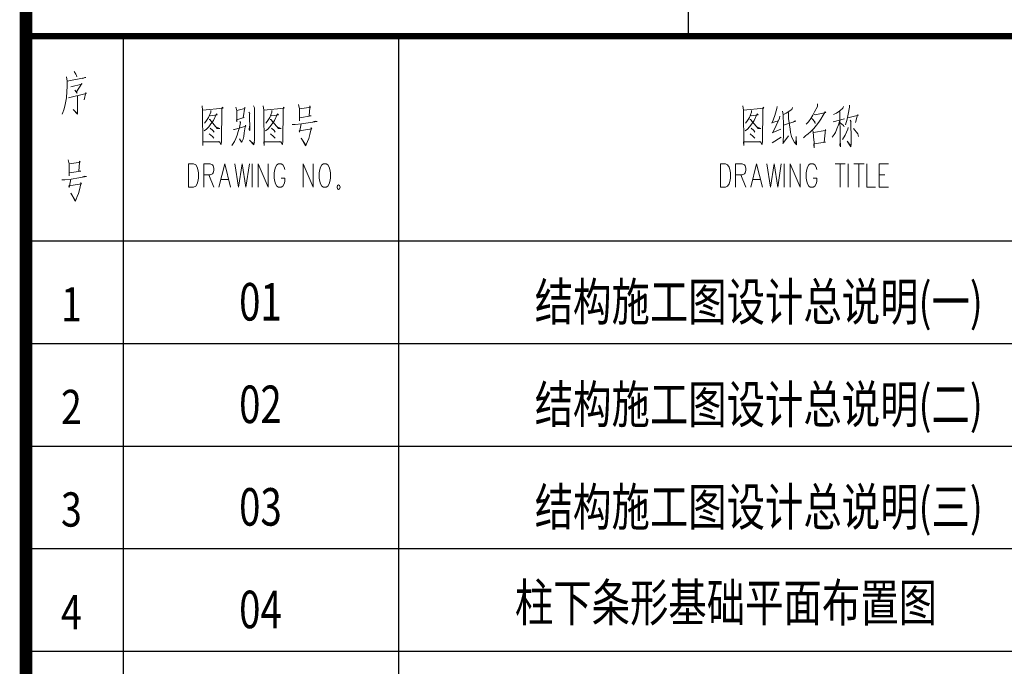
# Model space of a CAD drawing. Units: millimetres. Extents: x 3286043 to 3490224, y 318640 to 1032440.
# Drawn here: x 3369805 to 3377680, y 950847 to 956016 of the extents above; entities that cross this region are included whole.
import ezdxf
from ezdxf.enums import TextEntityAlignment as Align

# ---------------------------------------------------------------- set-up
doc = ezdxf.new("R2010")
doc.units = ezdxf.units.MM
doc.header["$LTSCALE"] = 1000
doc.layers.add('PUB_TEXT', color=7, linetype='Continuous')
doc.layers.add('STAIR', color=4, linetype='Continuous')
doc.styles.add('hztxt', font='Pkpmeng', dxfattribs={"width": 0.7, "bigfont": 'hztxt'})
doc.styles.add('zjsytq', font='txt', dxfattribs={"width": 0.75})

msp = doc.modelspace()

# ---------------------------------------------------------------- linework, layer by layer
for p, q in [((3375155.12626, 955884.52648), (3375155.12626, 958284.52648)), ((3389855.12626, 954244.78807), (3369854.63851, 954244.78807)), ((3389855.12626, 953424.91887), (3369854.63851, 953424.91887)), ((3389855.12626, 952605.04967), (3369854.63851, 952605.04967)), ((3389855.12626, 951785.18047), (3369854.63851, 951785.18047)), ((3389855.12626, 950965.31126), (3369854.63851, 950965.31126))]:
    msp.add_line(p, q)
at = {"linetype": 'Continuous'}
for p, q in [((3370633.5068, 955884.52648), (3370633.5068, 931984.18883)), ((3372833.5068, 955884.52648), (3372833.5068, 931984.18883))]:
    msp.add_line(p, q, dxfattribs=at)
at = {"linetype": 'Continuous', "const_width": 100}
msp.add_lwpolyline([(3369854.63851, 960684.52648), (3389855.12626, 960684.52648), (3389855.12626, 931984.18883), (3369854.63851, 931984.18883)], close=True, dxfattribs=at)
at = {"linetype": 'Continuous', "const_width": 50}
msp.add_lwpolyline([(3389855.12626, 955884.52648), (3369854.63851, 955884.52648)], dxfattribs=at)
at = {"lineweight": 0}
for points in [[(3370239.42004, 955601.55518), (3370253.47402, 955579.69343), (3370258.93946, 955568.76255), (3370260.50101, 955557.83168)], [(3370180.081, 955557.83168), (3370183.98488, 955525.03905), (3370183.98488, 955486.00021), (3370183.98488, 955480.53477), (3370181.64255, 955442.27671), (3370177.73867, 955389.96466), (3370172.27323, 955350.92582), (3370164.46546, 955323.59863), (3370156.65769, 955296.27144), (3370148.84993, 955273.62891), (3370143.38449, 955260.35571)], [(3370185.54644, 955525.03905), (3370333.89403, 955552.36624), (3370326.08627, 955554.70857), (3370308.90918, 955546.9008)], [(3370212.87363, 955478.19244), (3370301.10141, 955500.05419), (3370301.10141, 955505.51963), (3370258.93946, 955439.1536), (3370264.4049, 955428.22273), (3370245.66625, 955453.20758)], [(3370194.91576, 955389.96466), (3370336.23636, 955425.8804), (3370333.89403, 955433.68816), (3370319.05927, 955375.91068)], [(3370266.74723, 955406.36098), (3370268.30878, 955304.07921), (3370268.30878, 955273.62891), (3370266.74723, 955260.35571), (3370231.61227, 955298.61377), (3370264.4049, 955265.82115)], [(3376187.3779, 955342.33728), (3376185.03557, 955322.81785), (3376162.39304, 955279.09435), (3376148.33906, 955251.76716), (3376133.5043, 955226.78231), (3376113.98488, 955199.45512), (3376094.46546, 955179.9357)], [(3371263.01846, 955328.28329), (3371266.92234, 955293.14834), (3371270.82622, 955008.94557), (3371268.48389, 955039.39587), (3371405.90062, 955039.39587), (3371395.75052, 955041.7382), (3371377.01187, 955039.39587)], [(3371268.48389, 955293.14834), (3371430.88547, 955309.54465), (3371424.63926, 955317.35242), (3371420.73538, 955293.14834), (3371419.17382, 955044.8613), (3371416.83149, 955017.53412), (3371403.55829, 955039.39587)], [(3371322.3575, 955248.64406), (3371330.16526, 955246.30173), (3371384.81964, 955254.10949), (3371378.57343, 955262.69804), (3371353.58857, 955210.38599), (3371334.06915, 955182.27803), (3371316.89206, 955160.41627), (3371299.71497, 955140.89685), (3371280.19555, 955127.62365)], [(3371332.50759, 955290.02523), (3371332.50759, 955275.97125), (3371315.3305, 955234.59007), (3371293.46875, 955201.79745), (3371284.09943, 955187.74346)], [(3371534.72879, 955317.35242), (3371540.97501, 955290.02523), (3371542.53656, 955199.45512), (3371538.63268, 955215.85143), (3371600.31405, 955234.59007), (3371592.50628, 955232.24774), (3371604.21793, 955317.35242), (3371605.77948, 955306.42154), (3371540.97501, 955290.02523)], [(3371638.57211, 955275.97125), (3371644.81832, 955265.04037), (3371642.47599, 955259.57493), (3371644.81832, 955129.96598), (3371640.91444, 955138.55452), (3371642.47599, 955163.53938)], [(3371673.70707, 955328.28329), (3371683.07639, 955311.88698), (3371681.51484, 955309.54465), (3371681.51484, 955055.79218), (3371679.1725, 955030.80732), (3371677.61095, 955014.41101), (3371642.47599, 955053.44985), (3371677.61095, 955019.87645), (3371681.51484, 955033.93043)], [(3371752.56553, 955328.28329), (3371756.46941, 955293.14834), (3371760.37329, 955008.94557), (3371758.81174, 955039.39587), (3371895.44769, 955039.39587), (3371886.07836, 955041.7382), (3371866.55894, 955039.39587)], [(3371758.81174, 955293.14834), (3371920.43254, 955309.54465), (3371914.96711, 955317.35242), (3371911.06322, 955293.14834), (3371908.72089, 955044.8613), (3371907.15934, 955017.53412), (3371893.10536, 955039.39587)], [(3371812.68534, 955248.64406), (3371820.49311, 955246.30173), (3371874.36671, 955254.10949), (3371868.1205, 955262.69804), (3371843.13564, 955210.38599), (3371824.39699, 955182.27803), (3371806.43913, 955160.41627), (3371789.26204, 955140.89685), (3371769.74262, 955127.62365)], [(3371822.05466, 955290.02523), (3371822.05466, 955275.97125), (3371804.87757, 955234.59007), (3371783.7966, 955201.79745), (3371773.6465, 955187.74346)], [(3372035.98751, 955336.87184), (3372043.79528, 955304.07921), (3372043.79528, 955207.26288), (3372043.79528, 955232.24774), (3372136.70772, 955246.30173), (3372121.09219, 955246.30173), (3372124.99607, 955315.01009), (3372126.55763, 955325.94096), (3372130.46151, 955317.35242), (3372117.1883, 955315.01009), (3372043.79528, 955304.07921)], [(3375589.30285, 955328.28329), (3375593.20673, 955293.14834), (3375597.11062, 955008.94557), (3375595.54906, 955039.39587), (3375732.18501, 955039.39587), (3375722.81569, 955041.7382), (3375703.29627, 955039.39587)], [(3375595.54906, 955293.14834), (3375757.16987, 955309.54465), (3375751.70443, 955317.35242), (3375747.80055, 955293.14834), (3375745.45821, 955044.8613), (3375743.89666, 955017.53412), (3375729.84268, 955039.39587)], [(3375649.42267, 955248.64406), (3375657.23043, 955246.30173), (3375711.10403, 955254.10949), (3375704.85782, 955262.69804), (3375679.87296, 955210.38599), (3375661.13432, 955182.27803), (3375643.17645, 955160.41627), (3375625.99936, 955140.89685), (3375606.47994, 955127.62365)], [(3375658.79199, 955290.02523), (3375658.79199, 955275.97125), (3375641.6149, 955234.59007), (3375620.53392, 955201.79745), (3375610.38382, 955187.74346)], [(3375863.35552, 955322.81785), (3375861.01318, 955306.42154), (3375846.17843, 955248.64406), (3375824.31667, 955190.86657), (3375818.85124, 955190.86657), (3375872.72484, 955207.26288)], [(3375905.51746, 955284.55979), (3375911.76368, 955257.2326), (3375913.32523, 955171.34715), (3375913.32523, 955100.29646), (3375911.76368, 955033.93043), (3375907.85979, 955025.34188), (3375953.92563, 955086.24248)], [(3375986.71825, 955315.01009), (3375980.47204, 955298.61377), (3375936.74854, 955268.16348), (3375913.32523, 955257.2326)], [(3375953.92563, 955273.62891), (3375955.48718, 955223.6592), (3375961.7334, 955176.81259), (3375963.29495, 955171.34715), (3375967.19883, 955144.01996), (3375971.10272, 955113.56967), (3375978.91049, 955080.77704), (3375990.62214, 955053.44985), (3376002.33379, 955033.93043), (3376013.26467, 955022.99955), (3376019.51088, 955014.41101), (3376015.607, 955083.11937), (3376013.26467, 955019.87645)], [(3376160.05071, 955257.2326), (3376166.29692, 955254.10949), (3376252.96315, 955273.62891), (3376246.71694, 955279.09435), (3376231.1014, 955251.76716), (3376213.92431, 955221.31687), (3376196.74722, 955196.33201), (3376177.2278, 955171.34715), (3376156.14683, 955147.14307), (3376133.5043, 955122.15821), (3376107.73866, 955100.29646), (3376103.83478, 955097.17335), (3376089.00002, 955086.24248), (3376073.38448, 955072.18849)], [(3376393.50298, 955320.47552), (3376389.5991, 955309.54465), (3376364.61424, 955287.6829), (3376337.28705, 955268.16348), (3376314.64452, 955257.2326)], [(3376366.17579, 955279.09435), (3376368.51812, 955061.25762), (3376370.07968, 955000.35703), (3376366.17579, 955012.06868), (3376368.51812, 955036.27276)], [(3376443.4727, 955331.4064), (3376441.91114, 955317.35242), (3376431.76104, 955259.57493), (3376423.95328, 955221.31687), (3376410.68007, 955174.47026)], [(3371319.23439, 955218.19376), (3371324.69983, 955218.19376), (3371384.81964, 955147.14307), (3371405.90062, 955147.14307), (3371384.81964, 955152.60851), (3371374.66954, 955158.07394)], [(3371565.95987, 955201.79745), (3371569.86375, 955193.98968), (3371562.05598, 955154.95084), (3371551.90588, 955122.15821), (3371544.09811, 955091.70791), (3371534.72879, 955066.72306), (3371523.01714, 955041.7382), (3371511.30549, 955025.34188), (3371500.37461, 955008.94557)], [(3371808.78146, 955218.19376), (3371814.2469, 955218.19376), (3371874.36671, 955147.14307), (3371895.44769, 955147.14307), (3371874.36671, 955152.60851), (3371864.21661, 955158.07394)], [(3371984.45624, 955176.81259), (3372009.4411, 955176.81259), (3372059.41082, 955182.27803), (3372182.77356, 955201.79745), (3372169.50035, 955204.92055), (3372149.98093, 955199.45512)], [(3372057.06849, 955182.27803), (3372043.79528, 955116.69277), (3372039.8914, 955127.62365), (3372142.17316, 955144.01996), (3372136.70772, 955154.95084), (3372136.70772, 955144.01996), (3372124.99607, 955097.17335), (3372117.1883, 955066.72306), (3372107.81898, 955041.7382), (3372100.01121, 955022.99955), (3372093.765, 955008.94557), (3372089.86112, 955006.60324), (3372055.50694, 955069.84616), (3372092.20345, 955012.06868)], [(3375645.51878, 955218.19376), (3375650.98422, 955218.19376), (3375711.10403, 955147.14307), (3375732.18501, 955147.14307), (3375711.10403, 955152.60851), (3375700.95394, 955158.07394)], [(3375884.43649, 955243.17862), (3375882.09416, 955229.12464), (3375855.54775, 955169.00482), (3375828.22056, 955113.56967), (3375822.75512, 955111.22733), (3375892.24426, 955140.89685)], [(3375914.88679, 955171.34715), (3376013.26467, 955204.92055), (3376007.79923, 955207.26288), (3375990.62214, 955196.33201)], [(3376138.96973, 955226.78231), (3376142.87362, 955223.6592), (3376163.95459, 955199.45512), (3376166.29692, 955185.40113), (3376158.48916, 955204.92055)], [(3376366.17579, 955210.38599), (3376355.24492, 955174.47026), (3376341.19093, 955144.01996), (3376329.47928, 955113.56967), (3376318.5484, 955097.17335), (3376304.49442, 955075.3116)], [(3376312.30219, 955199.45512), (3376401.31075, 955223.6592)], [(3376368.51812, 955190.86657), (3376393.50298, 955169.00482), (3376398.96842, 955158.07394)], [(3376447.37658, 955212.72832), (3376456.7459, 955199.45512), (3376452.84202, 955201.79745), (3376455.18435, 955055.79218), (3376455.18435, 955019.87645), (3376452.84202, 955000.35703), (3376422.39172, 955044.8613), (3376452.84202, 955006.60324)], [(3376427.85716, 955232.24774), (3376514.52339, 955251.76716), (3376507.4964, 955254.10949), (3376489.53853, 955193.98968)], [(3371328.60371, 955149.4854), (3371349.68468, 955129.96598), (3371359.05401, 955116.69277)], [(3371515.20937, 955138.55452), (3371519.11326, 955138.55452), (3371523.01714, 955138.55452), (3371613.58725, 955165.88171), (3371609.68337, 955171.34715), (3371608.12181, 955158.07394), (3371600.31405, 955111.22733), (3371596.41016, 955083.11937), (3371590.94472, 955061.25762), (3371584.69851, 955044.8613), (3371579.23307, 955036.27276), (3371562.05598, 955064.38073)], [(3371818.15078, 955149.4854), (3371839.23175, 955129.96598), (3371849.38185, 955116.69277)], [(3375654.8881, 955149.4854), (3375675.96908, 955129.96598), (3375686.11918, 955116.69277)], [(3376148.33906, 955127.62365), (3376152.24294, 955119.0351), (3376156.14683, 955050.32674), (3376158.48916, 955041.7382), (3376158.48916, 954992.54926), (3376156.14683, 955014.41101), (3376156.14683, 955022.99955), (3376250.62082, 955036.27276), (3376249.05927, 955036.27276), (3376238.90917, 955036.27276), (3376249.05927, 955138.55452), (3376252.96315, 955133.08909), (3376246.71694, 955129.96598), (3376154.58527, 955113.56967)], [(3376430.19949, 955154.95084), (3376427.85716, 955140.89685), (3376406.77619, 955091.70791), (3376385.69521, 955058.91529)], [(3376474.70377, 955147.14307), (3376509.05795, 955102.63879), (3376514.52339, 955080.77704)], [(3371320.79594, 955102.63879), (3371345.7808, 955083.11937), (3371357.49245, 955069.84616)], [(3371810.34301, 955102.63879), (3371835.32787, 955083.11937), (3371847.03952, 955069.84616)], [(3375647.08033, 955102.63879), (3375672.06519, 955083.11937), (3375683.77685, 955069.84616)], [(3375822.75512, 955030.80732), (3375896.14814, 955077.65393)], [(3370193.35421, 954896.51371), (3370201.16197, 954862.9403), (3370201.16197, 954766.90475), (3370201.16197, 954791.88961), (3370293.29364, 954805.16282), (3370278.45888, 954805.16282), (3370282.36276, 954874.65196), (3370283.92432, 954885.58283), (3370287.8282, 954876.99429), (3370274.55499, 954874.65196), (3370201.16197, 954862.9403)], [(3371154.49048, 954676.33464), (3371154.49048, 954863.72108), (3371195.09087, 954863.72108), (3371213.04874, 954855.13254), (3371223.97962, 954837.17467), (3371230.22583, 954819.2168), (3371235.69127, 954792.67039), (3371235.69127, 954748.16611), (3371230.22583, 954721.6197), (3371223.97962, 954703.66183), (3371213.04874, 954685.70396), (3371195.09087, 954676.33464), (3371154.49048, 954676.33464), (3371154.49048, 954676.33464)], [(3371276.29166, 954676.33464), (3371276.29166, 954863.72108), (3371328.60371, 954863.72108), (3371345.7808, 954855.13254), (3371352.02701, 954846.54399), (3371357.49245, 954828.58612), (3371357.49245, 954810.62826), (3371352.02701, 954792.67039), (3371345.7808, 954784.08184), (3371328.60371, 954774.71252), (3371276.29166, 954774.71252)], [(3371398.09285, 954676.33464), (3371444.93946, 954863.72108), (3371491.00529, 954676.33464)], [(3371526.14025, 954863.72108), (3371555.02899, 954676.33464), (3371583.91773, 954863.72108), (3371612.80647, 954676.33464), (3371641.69522, 954863.72108)], [(3371665.11852, 954676.33464), (3371665.11852, 954863.72108)], [(3371711.18435, 954676.33464), (3371711.18435, 954863.72108), (3371793.16592, 954676.33464), (3371793.16592, 954863.72108)], [(3371925.89798, 954819.2168), (3371920.43254, 954837.17467), (3371908.72089, 954855.13254), (3371897.00924, 954863.72108), (3371874.36671, 954863.72108), (3371862.65506, 954855.13254), (3371850.94341, 954837.17467), (3371844.69719, 954819.2168), (3371839.23175, 954792.67039), (3371839.23175, 954748.16611), (3371844.69719, 954721.6197), (3371850.94341, 954703.66183), (3371862.65506, 954685.70396), (3371874.36671, 954676.33464), (3371897.00924, 954676.33464), (3371908.72089, 954685.70396), (3371920.43254, 954703.66183), (3371925.89798, 954721.6197), (3371925.89798, 954748.16611), (3371897.00924, 954748.16611)], [(3372071.12247, 954676.33464), (3372071.12247, 954863.72108), (3372152.32326, 954676.33464), (3372152.32326, 954863.72108)], [(3372233.52405, 954863.72108), (3372221.8124, 954855.13254), (3372210.10075, 954837.17467), (3372204.63531, 954819.2168), (3372199.16987, 954792.67039), (3372199.16987, 954748.16611), (3372204.63531, 954721.6197), (3372210.10075, 954703.66183), (3372221.8124, 954685.70396), (3372233.52405, 954676.33464), (3372256.94736, 954676.33464), (3372268.65901, 954685.70396), (3372280.37066, 954703.66183), (3372285.8361, 954721.6197), (3372291.30154, 954748.16611), (3372291.30154, 954792.67039), (3372285.8361, 954819.2168), (3372280.37066, 954837.17467), (3372268.65901, 954855.13254), (3372256.94736, 954863.72108), (3372233.52405, 954863.72108), (3372233.52405, 954863.72108)], [(3375409.72418, 954676.33464), (3375409.72418, 954863.72108), (3375450.32457, 954863.72108), (3375467.50166, 954855.13254), (3375479.21332, 954837.17467), (3375485.45953, 954819.2168), (3375490.92497, 954792.67039), (3375490.92497, 954748.16611), (3375485.45953, 954721.6197), (3375479.21332, 954703.66183), (3375467.50166, 954685.70396), (3375450.32457, 954676.33464), (3375409.72418, 954676.33464), (3375409.72418, 954676.33464)], [(3375531.52536, 954676.33464), (3375531.52536, 954863.72108), (3375583.83741, 954863.72108), (3375601.0145, 954855.13254), (3375607.26072, 954846.54399), (3375612.72615, 954828.58612), (3375612.72615, 954810.62826), (3375607.26072, 954792.67039), (3375601.0145, 954784.08184), (3375583.83741, 954774.71252), (3375531.52536, 954774.71252)], [(3375653.32655, 954676.33464), (3375699.39238, 954863.72108), (3375746.23899, 954676.33464)], [(3375780.59317, 954863.72108), (3375810.26269, 954676.33464), (3375839.15143, 954863.72108), (3375868.04018, 954676.33464), (3375896.92892, 954863.72108)], [(3375920.35222, 954676.33464), (3375920.35222, 954863.72108)], [(3375966.41806, 954676.33464), (3375966.41806, 954863.72108), (3376047.61885, 954676.33464), (3376047.61885, 954863.72108)], [(3376181.13168, 954819.2168), (3376175.66625, 954837.17467), (3376163.95459, 954855.13254), (3376152.24294, 954863.72108), (3376128.81964, 954863.72108), (3376117.10798, 954855.13254), (3376105.39633, 954837.17467), (3376099.93089, 954819.2168), (3376094.46546, 954792.67039), (3376094.46546, 954748.16611), (3376099.93089, 954721.6197), (3376105.39633, 954703.66183), (3376117.10798, 954685.70396), (3376128.81964, 954676.33464), (3376152.24294, 954676.33464), (3376163.95459, 954685.70396), (3376175.66625, 954703.66183), (3376181.13168, 954721.6197), (3376181.13168, 954748.16611), (3376152.24294, 954748.16611)], [(3376326.35617, 954863.72108), (3376407.55696, 954863.72108)], [(3376366.95657, 954863.72108), (3376366.95657, 954676.33464)], [(3376430.19949, 954676.33464), (3376430.19949, 954863.72108)], [(3376477.0461, 954863.72108), (3376558.24689, 954863.72108)], [(3376517.6465, 954863.72108), (3376517.6465, 954676.33464)], [(3376581.6702, 954863.72108), (3376581.6702, 954676.33464), (3376651.15933, 954676.33464)], [(3376680.04808, 954676.33464), (3376680.04808, 954863.72108), (3376755.00265, 954863.72108)], [(3370141.04216, 954736.45446), (3370166.02702, 954736.45446), (3370216.77751, 954741.9199), (3370340.14025, 954761.43932), (3370326.08627, 954763.78165), (3370307.34762, 954758.31621)], [(3370214.43518, 954741.9199), (3370201.16197, 954675.55387), (3370197.25809, 954686.48474), (3370299.53985, 954703.66183), (3370293.29364, 954714.59271), (3370293.29364, 954703.66183), (3370282.36276, 954656.81522), (3370274.55499, 954626.36493), (3370264.4049, 954601.38007), (3370256.59713, 954581.86065), (3370251.13169, 954568.58744), (3370247.22781, 954565.46433), (3370212.87363, 954628.70726), (3370249.57014, 954570.92977)], [(3371316.89206, 954774.71252), (3371357.49245, 954676.33464)], [(3371416.05071, 954738.79679), (3371473.8282, 954738.79679)], [(3375572.12576, 954774.71252), (3375612.72615, 954676.33464)], [(3375670.50364, 954738.79679), (3375729.0619, 954738.79679)], [(3376680.04808, 954774.71252), (3376726.11391, 954774.71252)], [(3372367.03689, 954676.33464), (3372363.91378, 954689.60785), (3372355.32524, 954694.29251), (3372347.51747, 954689.60785), (3372343.61358, 954676.33464), (3372347.51747, 954663.84221), (3372355.32524, 954658.37678), (3372363.91378, 954663.84221), (3372367.03689, 954676.33464), (3372367.03689, 954676.33464)], [(3376680.04808, 954676.33464), (3376755.00265, 954676.33464)]]:
    msp.add_lwpolyline(points, dxfattribs=at)

# ---------------------------------------------------------------- texts
at = {"layer": 'PUB_TEXT', "style": 'hztxt', "width": 0.8}
for s, p in [('1', (3370135.28078, 953603.07939)), ('2', (3370135.28078, 952783.21019)), ('3', (3370135.28078, 951963.34099)), ('4', (3370135.28078, 951143.47179))]:
    msp.add_text(s, height=273.84565, dxfattribs=at).set_placement(p)
at = {"layer": 'STAIR', "style": 'zjsytq', "width": 0.75}
for s, p in [('结构施工图设计总说明(一)', (3375716.61311, 953610.8263)), ('01', (3371730.42446, 953610.8263)), ('结构施工图设计总说明(二)', (3375716.61311, 952790.9571)), ('02', (3371730.42446, 952790.9571)), ('03', (3371730.42446, 951971.08789)), ('结构施工图设计总说明(三)', (3375716.61311, 951971.08789)), ('04', (3371730.42446, 951151.21869))]:
    msp.add_text(s, height=300, dxfattribs=at).set_placement(p, align=Align.CENTER)
msp.add_text('柱下条形基础平面布置图', height=300, dxfattribs=at).set_placement((3373765.60986, 951355.63782), align=Align.MIDDLE_LEFT)

doc.saveas('drawing.dxf')
